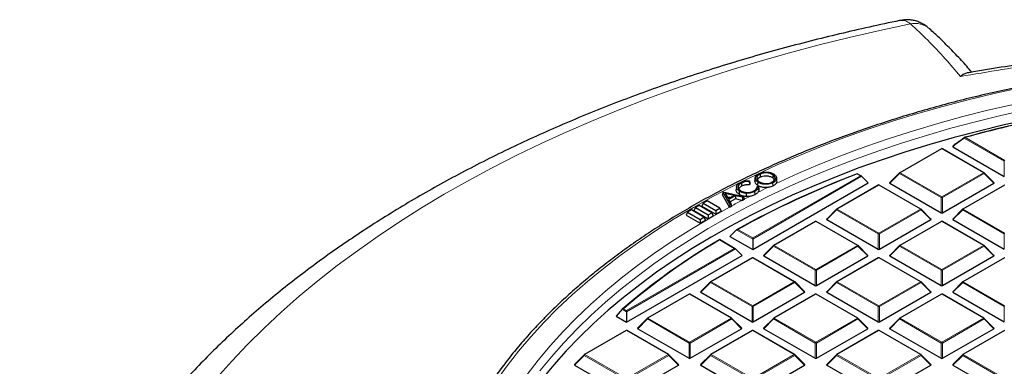
# Model space of a CAD drawing. Units: millimetres. Extents: x 0 to 420, y 0 to 297.
# Drawn here: x 234 to 291, y 216 to 236 of the extents above; entities that cross this region are included whole.
import ezdxf

# ---------------------------------------------------------------- set-up
doc = ezdxf.new("R2010")
doc.units = ezdxf.units.MM

msp = doc.modelspace()

# ---------------------------------------------------------------- linework, layer by layer
at = {"color": 8, "linetype": 'Continuous', "lineweight": 18}
for p, q in [((288.2117, 229.576), (287.6734, 229.1839)), ((290.5196, 228.2437), (288.2117, 229.576)), ((288.2467, 229.6195), (290.5546, 228.2872)), ((286.918, 228.9595), (284.5174, 227.5737)), ((289.3186, 227.5737), (286.918, 228.9595)), ((287.6734, 229.1839), (287.5591, 229.0696)), ((290.5196, 227.3605), (290.5196, 228.2437)), ((276.0084, 223.8125), (282.2205, 227.3987)), ((282.2905, 227.3754), (276.0084, 223.7488)), ((282.2205, 227.3987), (282.0351, 227.5057)), ((284.4825, 227.5302), (283.9226, 226.9702)), ((286.883, 226.1443), (284.4825, 227.5302)), ((284.5174, 227.5737), (286.918, 226.1879)), ((286.918, 226.1879), (289.3186, 227.5737)), ((289.3536, 227.5302), (286.953, 226.1443)), ((289.9135, 226.9702), (289.3536, 227.5302)), ((283.2815, 226.8602), (280.8809, 225.4744)), ((285.6821, 225.4744), (283.2815, 226.8602)), ((290.5546, 226.8602), (288.154, 225.4744)), ((286.883, 225.2612), (286.883, 226.1443)), ((286.953, 226.1443), (286.953, 225.2612)), ((280.8459, 225.4308), (280.286, 224.8709)), ((283.2465, 224.045), (280.8459, 225.4308)), ((280.8809, 225.4744), (283.2815, 224.0885)), ((283.2815, 224.0885), (285.6821, 225.4744)), ((285.7171, 225.4308), (283.3165, 224.045)), ((286.277, 224.8709), (285.7171, 225.4308)), ((288.119, 225.4308), (287.5591, 224.8709)), ((290.5196, 224.045), (288.119, 225.4308)), ((288.154, 225.4744), (290.5546, 224.0885)), ((275.1542, 224.3056), (276.0084, 223.8125)), ((279.6449, 224.7608), (277.2443, 223.375)), ((282.0455, 223.375), (279.6449, 224.7608)), ((286.918, 224.7608), (284.5174, 223.375)), ((289.3186, 223.375), (286.918, 224.7608)), ((276.0084, 223.7488), (275.0837, 224.2826)), ((283.2465, 223.1619), (283.2465, 224.045)), ((283.3165, 224.045), (283.3165, 223.1619)), ((290.5196, 223.1619), (290.5196, 224.045)), ((268.7353, 219.6139), (274.9474, 223.2)), ((275.0174, 223.1767), (268.7353, 219.5501)), ((274.9474, 223.2), (274.0932, 223.6931)), ((277.2094, 223.3315), (276.6495, 222.7716)), ((279.6099, 221.9457), (277.2094, 223.3315)), ((277.2443, 223.375), (279.6449, 221.9892)), ((279.6449, 221.9892), (282.0455, 223.375)), ((282.0805, 223.3315), (279.6799, 221.9457)), ((282.6404, 222.7716), (282.0805, 223.3315)), ((284.4825, 223.3315), (283.9226, 222.7716)), ((286.883, 221.9457), (284.4825, 223.3315)), ((284.5174, 223.375), (286.918, 221.9892)), ((286.918, 221.9892), (289.3186, 223.375)), ((289.3536, 223.3315), (286.953, 221.9457)), ((289.9135, 222.7716), (289.3536, 223.3315)), ((276.0084, 222.6615), (273.6078, 221.2757)), ((278.409, 221.2757), (276.0084, 222.6615)), ((283.2815, 222.6615), (280.8809, 221.2757)), ((285.6821, 221.2757), (283.2815, 222.6615)), ((290.5546, 222.6615), (288.154, 221.2757)), ((279.6099, 221.0625), (279.6099, 221.9457)), ((279.6799, 221.9457), (279.6799, 221.0625)), ((286.883, 221.0625), (286.883, 221.9457)), ((286.953, 221.9457), (286.953, 221.0625)), ((273.5728, 221.2322), (273.0129, 220.6722)), ((275.9734, 219.8463), (273.5728, 221.2322)), ((273.6078, 221.2757), (276.0084, 219.8899)), ((276.0084, 219.8899), (278.409, 221.2757)), ((278.444, 221.2322), (276.0434, 219.8463)), ((279.0039, 220.6722), (278.444, 221.2322)), ((280.8459, 221.2322), (280.286, 220.6722)), ((283.2465, 219.8463), (280.8459, 221.2322)), ((280.8809, 221.2757), (283.2815, 219.8899)), ((283.2815, 219.8899), (285.6821, 221.2757)), ((285.7171, 221.2322), (283.3165, 219.8463)), ((286.277, 220.6722), (285.7171, 221.2322)), ((288.119, 221.2322), (287.5591, 220.6722)), ((290.5196, 219.8463), (288.119, 221.2322)), ((288.154, 221.2757), (290.5546, 219.8899)), ((272.3718, 220.5622), (269.9713, 219.1763)), ((274.7724, 219.1763), (272.3718, 220.5622)), ((279.6449, 220.5622), (277.2443, 219.1763)), ((282.0455, 219.1763), (279.6449, 220.5622)), ((286.918, 220.5622), (284.5174, 219.1763)), ((289.3186, 219.1763), (286.918, 220.5622)), ((275.9734, 218.9632), (275.9734, 219.8463)), ((276.0434, 219.8463), (276.0434, 218.9632)), ((283.2465, 218.9632), (283.2465, 219.8463)), ((283.3165, 219.8463), (283.3165, 218.9632)), ((290.5196, 218.9632), (290.5196, 219.8463)), ((268.7353, 219.5501), (268.4863, 219.6939)), ((268.5499, 219.7209), (268.7353, 219.6139)), ((269.9713, 219.1763), (272.3718, 217.7905)), ((272.3718, 217.7905), (274.7724, 219.1763)), ((277.2443, 219.1763), (279.6449, 217.7905)), ((279.6449, 217.7905), (282.0455, 219.1763)), ((284.5174, 219.1763), (286.918, 217.7905)), ((286.918, 217.7905), (289.3186, 219.1763)), ((269.9363, 219.1328), (269.3764, 218.5729)), ((272.3368, 217.747), (269.9363, 219.1328)), ((274.8074, 219.1328), (272.4068, 217.747)), ((275.3673, 218.5729), (274.8074, 219.1328)), ((277.2094, 219.1328), (276.6495, 218.5729)), ((279.6099, 217.747), (277.2094, 219.1328)), ((282.0805, 219.1328), (279.6799, 217.747)), ((282.6404, 218.5729), (282.0805, 219.1328)), ((284.4825, 219.1328), (283.9226, 218.5729)), ((286.883, 217.747), (284.4825, 219.1328)), ((289.3536, 219.1328), (286.953, 217.747)), ((289.9135, 218.5729), (289.3536, 219.1328)), ((268.7353, 218.4628), (266.3347, 217.077)), ((271.1359, 217.077), (268.7353, 218.4628)), ((276.0084, 218.4628), (273.6078, 217.077)), ((278.409, 217.077), (276.0084, 218.4628)), ((283.2815, 218.4628), (280.8809, 217.077)), ((285.6821, 217.077), (283.2815, 218.4628)), ((290.5546, 218.4628), (288.154, 217.077)), ((272.3368, 216.8639), (272.3368, 217.747)), ((272.4068, 217.747), (272.4068, 216.8639)), ((279.6099, 216.8639), (279.6099, 217.747)), ((279.6799, 217.747), (279.6799, 216.8639)), ((286.883, 216.8639), (286.883, 217.747)), ((286.953, 217.747), (286.953, 216.8639)), ((266.2997, 217.0335), (265.7398, 216.4736)), ((268.7003, 215.6477), (266.2997, 217.0335)), ((266.3347, 217.077), (268.7353, 215.6912)), ((268.7353, 215.6912), (271.1359, 217.077)), ((271.1709, 217.0335), (268.7703, 215.6477)), ((271.7308, 216.4736), (271.1709, 217.0335)), ((273.5728, 217.0335), (273.0129, 216.4736)), ((275.9734, 215.6477), (273.5728, 217.0335)), ((273.6078, 217.077), (276.0084, 215.6912)), ((276.0084, 215.6912), (278.409, 217.077)), ((278.444, 217.0335), (276.0434, 215.6477)), ((279.0039, 216.4736), (278.444, 217.0335)), ((280.8459, 217.0335), (280.286, 216.4736)), ((283.2465, 215.6477), (280.8459, 217.0335)), ((280.8809, 217.077), (283.2815, 215.6912)), ((283.2815, 215.6912), (285.6821, 217.077)), ((285.7171, 217.0335), (283.3165, 215.6477)), ((286.277, 216.4736), (285.7171, 217.0335)), ((288.119, 217.0335), (287.5591, 216.4736)), ((290.5196, 215.6477), (288.119, 217.0335)), ((288.154, 217.077), (290.5546, 215.6912))]:
    msp.add_line(p, q, dxfattribs=at)
at = {"color": 7, "linetype": 'Continuous', "lineweight": 25}
for p, q in [((286.8895, 228.9623), (284.4889, 227.5765)), ((289.3472, 227.5765), (286.9466, 228.9623)), ((287.668, 229.2212), (287.5501, 229.1032)), ((287.5591, 229.0696), (290.5196, 227.3605)), ((276.1574, 227.2846), (276.1387, 227.1103)), ((276.4311, 227.4964), (276.4431, 227.3131)), ((277.1756, 227.454), (277.1612, 227.2721)), ((277.4016, 227.1084), (277.3829, 227.2828)), ((282.2776, 227.3851), (282.0406, 227.5219)), ((282.2905, 227.3754), (282.6754, 226.9904)), ((284.477, 227.5674), (283.9135, 227.0039)), ((289.9225, 227.0039), (289.359, 227.5674)), ((275.0827, 226.7656), (275.064, 226.5913)), ((275.3551, 226.9811), (275.3677, 226.7981)), ((275.8253, 227.1095), (275.8102, 227.0627)), ((275.8472, 226.9431), (275.8253, 226.8754)), ((276.0084, 223.1417), (282.6754, 226.9904)), ((276.263, 226.7729), (276.2595, 226.7427)), ((276.263, 226.7729), (276.345, 226.777)), ((277.16, 226.9896), (277.1719, 226.8063)), ((283.2529, 226.863), (280.8523, 225.4772)), ((285.7106, 225.4772), (283.3101, 226.863)), ((283.9226, 226.9702), (286.883, 225.2612)), ((286.953, 225.2612), (289.9135, 226.9702)), ((290.526, 226.863), (288.1254, 225.4772)), ((274.2856, 226.4647), (274.2641, 226.2928)), ((274.6646, 225.5937), (274.2641, 226.2928)), ((274.2856, 226.4647), (274.2895, 226.4668)), ((274.6893, 225.7599), (274.2856, 226.4647)), ((274.2895, 226.4668), (275.4835, 226.1966)), ((274.4197, 226.3855), (274.5921, 226.0836)), ((274.932, 226.2706), (274.4197, 226.3855)), ((274.691, 226.138), (274.5419, 226.1715)), ((274.5921, 226.0836), (274.932, 226.2706)), ((275.0113, 226.2518), (274.6198, 226.0366)), ((274.6198, 226.0366), (274.7562, 225.7967)), ((275.0157, 226.0643), (274.7021, 225.8919)), ((275.4201, 226.1617), (275.0113, 226.2518)), ((275.0113, 226.2518), (275.0157, 226.0643)), ((275.3918, 225.9814), (275.0157, 226.0643)), ((275.2384, 226.5121), (275.2245, 226.3299)), ((275.4835, 226.1966), (275.4201, 226.1617)), ((275.4201, 226.1617), (275.4244, 225.9742)), ((275.5177, 226.0255), (275.4244, 225.9742)), ((275.4835, 226.1966), (275.5177, 226.0255)), ((276.1215, 226.4915), (276.134, 226.3085)), ((272.4729, 225.4275), (272.251, 225.2995)), ((273.1998, 225.0079), (272.4729, 225.4275)), ((272.7056, 225.5619), (272.6244, 225.3869)), ((272.9274, 225.69), (272.7056, 225.5619)), ((272.7056, 225.5619), (273.4325, 225.1422)), ((273.6543, 225.2703), (272.9274, 225.69)), ((273.1601, 225.8243), (273.0789, 225.6493)), ((273.0789, 225.6493), (273.8871, 225.1828)), ((273.382, 225.9524), (273.1601, 225.8243)), ((273.1601, 225.8243), (273.8871, 225.4047)), ((274.1089, 225.5327), (273.382, 225.9524)), ((273.8871, 225.4047), (274.1089, 225.5327)), ((274.1089, 225.5327), (274.1901, 225.3578)), ((274.6808, 225.5653), (274.6646, 225.5937)), ((274.6893, 225.7599), (274.6808, 225.5653)), ((274.7777, 225.6186), (274.6808, 225.5653)), ((274.7562, 225.7967), (274.6893, 225.7599)), ((274.7562, 225.7967), (274.7777, 225.6186)), ((275.4244, 225.9742), (275.3918, 225.9814)), ((280.8405, 225.4681), (280.277, 224.9046)), ((286.286, 224.9046), (285.7225, 225.4681)), ((288.1136, 225.4681), (287.5501, 224.9046)), ((272.251, 225.2995), (272.1698, 225.1245)), ((272.1698, 225.1245), (272.9779, 224.658)), ((272.251, 225.2995), (272.9779, 224.8798)), ((272.6244, 225.3869), (273.4325, 224.9204)), ((272.9779, 224.8798), (273.1998, 225.0079)), ((272.9779, 224.8798), (272.9779, 224.658)), ((273.1998, 225.0079), (273.281, 224.8329)), ((273.4325, 225.1422), (273.6543, 225.2703)), ((273.4325, 225.1422), (273.4325, 224.9204)), ((273.4325, 224.9204), (273.7355, 225.0953)), ((273.6543, 225.2703), (273.7355, 225.0953)), ((273.8871, 225.4047), (273.8871, 225.1828)), ((273.8871, 225.1828), (274.1901, 225.3578)), ((280.286, 224.8709), (283.2465, 223.1619)), ((283.3165, 223.1619), (286.277, 224.8709)), ((287.5591, 224.8709), (290.5196, 223.1619)), ((272.9779, 224.658), (273.281, 224.8329)), ((279.6164, 224.7637), (277.2158, 223.3778)), ((282.0741, 223.3778), (279.6735, 224.7637)), ((286.8895, 224.7637), (284.4889, 223.3778)), ((289.3472, 223.3778), (286.9466, 224.7637)), ((275.0837, 224.2826), (274.6965, 223.899)), ((274.6965, 223.899), (276.0084, 223.1417)), ((276.0084, 223.8125), (276.0084, 223.7488)), ((276.0084, 223.7488), (276.0084, 223.1417)), ((275.0045, 223.1864), (274.0931, 223.7125)), ((275.0174, 223.1767), (275.4023, 222.7918)), ((277.2039, 223.3688), (276.6404, 222.8052)), ((282.6494, 222.8052), (282.0859, 223.3688)), ((284.477, 223.3688), (283.9135, 222.8052)), ((289.9225, 222.8052), (289.359, 223.3688)), ((268.7353, 218.943), (275.4023, 222.7918)), ((275.9798, 222.6643), (273.5792, 221.2785)), ((278.4375, 221.2785), (276.037, 222.6643)), ((276.6495, 222.7716), (279.6099, 221.0625)), ((279.6799, 221.0625), (282.6404, 222.7716)), ((283.2529, 222.6643), (280.8523, 221.2785)), ((285.7106, 221.2785), (283.3101, 222.6643)), ((283.9226, 222.7716), (286.883, 221.0625)), ((286.953, 221.0625), (289.9135, 222.7716)), ((290.526, 222.6643), (288.1254, 221.2785)), ((273.5674, 221.2694), (273.0039, 220.7059)), ((279.0129, 220.7059), (278.4494, 221.2694)), ((280.8405, 221.2694), (280.277, 220.7059)), ((286.286, 220.7059), (285.7225, 221.2694)), ((288.1136, 221.2694), (287.5501, 220.7059)), ((272.3433, 220.565), (269.9427, 219.1792)), ((274.801, 219.1792), (272.4004, 220.565)), ((273.0129, 220.6722), (275.9734, 218.9632)), ((276.0434, 218.9632), (279.0039, 220.6722)), ((279.6164, 220.565), (277.2158, 219.1792)), ((282.0741, 219.1792), (279.6735, 220.565)), ((280.286, 220.6722), (283.2465, 218.9632)), ((283.3165, 218.9632), (286.277, 220.6722)), ((286.8895, 220.565), (284.4889, 219.1792)), ((289.3472, 219.1792), (286.9466, 220.565)), ((287.5591, 220.6722), (290.5196, 218.9632)), ((268.4863, 219.6939), (268.1368, 219.2885)), ((268.1368, 219.2885), (268.7353, 218.943)), ((268.7353, 219.6139), (268.7353, 219.5501)), ((268.7353, 219.5501), (268.7353, 218.943)), ((269.9308, 219.1701), (269.3674, 218.6066)), ((275.3763, 218.6066), (274.8128, 219.1701)), ((277.2039, 219.1701), (276.6404, 218.6066)), ((282.6494, 218.6066), (282.0859, 219.1701)), ((284.477, 219.1701), (283.9135, 218.6066)), ((289.9225, 218.6066), (289.359, 219.1701)), ((268.7067, 218.4657), (266.3061, 217.0798)), ((271.1644, 217.0798), (268.7639, 218.4657)), ((269.3764, 218.5729), (272.3368, 216.8639)), ((272.4068, 216.8639), (275.3673, 218.5729)), ((275.9798, 218.4657), (273.5792, 217.0798)), ((278.4375, 217.0798), (276.037, 218.4657)), ((276.6495, 218.5729), (279.6099, 216.8639)), ((279.6799, 216.8639), (282.6404, 218.5729)), ((283.2529, 218.4657), (280.8523, 217.0798)), ((285.7106, 217.0798), (283.3101, 218.4657)), ((283.9226, 218.5729), (286.883, 216.8639)), ((286.953, 216.8639), (289.9135, 218.5729)), ((290.526, 218.4657), (288.1254, 217.0798)), ((266.2943, 217.0708), (265.7308, 216.5072)), ((271.7398, 216.5072), (271.1763, 217.0708)), ((273.5674, 217.0708), (273.0039, 216.5072)), ((279.0129, 216.5072), (278.4494, 217.0708)), ((280.8405, 217.0708), (280.277, 216.5072)), ((286.286, 216.5072), (285.7225, 217.0708)), ((288.1136, 217.0708), (287.5501, 216.5072)), ((265.7398, 216.4736), (268.7003, 214.7645)), ((268.7703, 214.7645), (271.7308, 216.4736)), ((273.0129, 216.4736), (275.9734, 214.7645)), ((276.0434, 214.7645), (279.0039, 216.4736)), ((280.286, 216.4736), (283.2465, 214.7645)), ((283.3165, 214.7645), (286.277, 216.4736)), ((287.5591, 216.4736), (290.5196, 214.7645))]:
    msp.add_line(p, q, dxfattribs=at)
at = {"color": 8, "linetype": 'Continuous', "lineweight": 18, "flags": 128}
for points in [[(285.1056, 236.1679), (283.3336, 235.7917), (281.5796, 235.3886), (279.8448, 234.9586), (278.1303, 234.5022), (276.4375, 234.0197), (274.7675, 233.5113), (273.1214, 232.9776), (271.5005, 232.4187), (269.9059, 231.8352), (268.3387, 231.2275), (266.8001, 230.5959), (265.291, 229.941), (263.8127, 229.2631), (262.366, 228.5628), (260.9521, 227.8406), (259.572, 227.0969), (258.2265, 226.3323), (256.9167, 225.5474), (255.6435, 224.7426), (254.4078, 223.9186), (253.2105, 223.0759), (252.0524, 222.2152), (250.9343, 221.337), (249.857, 220.4419), (248.8213, 219.5307), (247.8278, 218.6039), (246.8774, 217.6621), (245.9707, 216.7062), (245.1083, 215.7366)], [(308.7373, 234.2129), (307.1323, 234.1983), (305.5288, 234.1546), (303.9285, 234.0819), (302.333, 233.9802), (300.7438, 233.8497), (299.1624, 233.6903), (297.5905, 233.5024), (296.0296, 233.2861), (294.4813, 233.0416), (292.947, 232.7691), (291.4283, 232.4689), (289.9267, 232.1414), (288.4437, 231.7867), (286.9806, 231.4054), (285.5391, 230.9977), (284.1204, 230.5641), (282.7261, 230.1049), (281.3574, 229.6207), (280.0157, 229.112), (278.7024, 228.5791), (277.4187, 228.0227), (276.1659, 227.4433), (275.3719, 227.0562)], [(291.7818, 231.1975), (290.313, 230.8717), (288.863, 230.5191), (287.4332, 230.14), (286.025, 229.7347), (284.64, 229.3038), (283.2795, 228.8475), (281.9448, 228.3665), (280.6374, 227.8611), (279.3586, 227.3319), (278.1097, 226.7794), (276.8919, 226.2042), (275.7066, 225.6069), (274.5548, 224.9881), (273.4378, 224.3484), (272.3567, 223.6884), (271.3126, 223.0089), (270.3066, 222.3105), (269.3396, 221.594), (268.4127, 220.86), (267.5269, 220.1093), (266.683, 219.3427), (265.8818, 218.5609), (265.1242, 217.7648), (264.411, 216.9552), (263.7429, 216.1328)], [(291.0471, 231.5202), (289.5734, 231.1805), (288.1194, 230.8137), (286.6863, 230.4204), (285.2758, 230.0008), (283.8891, 229.5555), (282.5279, 229.0848), (281.1933, 228.5893), (279.8868, 228.0694), (278.6098, 227.5257), (277.3634, 226.9587)], [(288.2467, 229.6195), (288.2435, 229.623), (288.2404, 229.6257), (288.2373, 229.6274), (288.2345, 229.6282), (288.2318, 229.6281), (288.2317, 229.628)], [(287.6734, 229.1839), (287.6695, 229.1911), (287.6665, 229.198), (287.6648, 229.2045), (287.6642, 229.2103), (287.6648, 229.2153), (287.6665, 229.2194), (287.668, 229.2212)], [(284.4825, 227.5302), (284.4785, 227.5374), (284.4756, 227.5443), (284.4738, 227.5507), (284.4732, 227.5565), (284.4738, 227.5616), (284.4756, 227.5656), (284.477, 227.5674)], [(289.359, 227.5674), (289.3605, 227.5656), (289.3623, 227.5616), (289.3629, 227.5565), (289.3623, 227.5507), (289.3605, 227.5443), (289.3576, 227.5374), (289.3536, 227.5302)], [(275.1977, 226.9691), (274.9453, 226.8415), (273.758, 226.2178), (272.6052, 225.5729), (271.4881, 224.9074), (270.4078, 224.222), (269.3652, 223.5174), (268.3616, 222.7942), (267.3978, 222.0531), (266.4747, 221.2949), (265.5934, 220.5204), (264.7547, 219.7303), (263.9594, 218.9253), (263.2082, 218.1064), (262.502, 217.2742), (261.8414, 216.4296), (261.2271, 215.5734)], [(274.6646, 225.5937), (273.531, 224.9573), (272.4331, 224.3004), (271.372, 223.6236), (270.3487, 222.9277), (269.3643, 222.2134), (268.4197, 221.4813), (267.516, 220.7322), (266.654, 219.967), (265.8347, 219.1862), (265.0587, 218.3909), (264.3271, 217.5817), (263.6403, 216.7594), (262.9993, 215.925)], [(280.8459, 225.4308), (280.8419, 225.438), (280.839, 225.4449), (280.8372, 225.4514), (280.8366, 225.4572), (280.8372, 225.4622), (280.839, 225.4663), (280.8405, 225.4681)], [(285.7225, 225.4681), (285.724, 225.4663), (285.7257, 225.4622), (285.7263, 225.4572), (285.7257, 225.4514), (285.724, 225.4449), (285.721, 225.438), (285.7171, 225.4308)], [(288.119, 225.4308), (288.115, 225.438), (288.1121, 225.4449), (288.1103, 225.4514), (288.1097, 225.4572), (288.1103, 225.4622), (288.1121, 225.4663), (288.1136, 225.4681)], [(277.2094, 223.3315), (277.2054, 223.3387), (277.2025, 223.3456), (277.2007, 223.3521), (277.2001, 223.3579), (277.2007, 223.3629), (277.2025, 223.367), (277.2039, 223.3688)], [(282.0859, 223.3688), (282.0874, 223.367), (282.0892, 223.3629), (282.0898, 223.3579), (282.0892, 223.3521), (282.0874, 223.3456), (282.0845, 223.3387), (282.0805, 223.3315)], [(284.4825, 223.3315), (284.4785, 223.3387), (284.4756, 223.3456), (284.4738, 223.3521), (284.4732, 223.3579), (284.4738, 223.3629), (284.4756, 223.367), (284.477, 223.3688)], [(289.359, 223.3688), (289.3605, 223.367), (289.3623, 223.3629), (289.3629, 223.3579), (289.3623, 223.3521), (289.3605, 223.3456), (289.3576, 223.3387), (289.3536, 223.3315)], [(273.5728, 221.2322), (273.5688, 221.2394), (273.5659, 221.2463), (273.5641, 221.2527), (273.5635, 221.2585), (273.5641, 221.2635), (273.5659, 221.2676), (273.5674, 221.2694)], [(278.4494, 221.2694), (278.4509, 221.2676), (278.4526, 221.2635), (278.4532, 221.2585), (278.4526, 221.2527), (278.4509, 221.2463), (278.4479, 221.2394), (278.444, 221.2322)], [(280.8459, 221.2322), (280.8419, 221.2394), (280.839, 221.2463), (280.8372, 221.2527), (280.8366, 221.2585), (280.8372, 221.2635), (280.839, 221.2676), (280.8405, 221.2694)], [(285.7225, 221.2694), (285.724, 221.2676), (285.7257, 221.2635), (285.7263, 221.2585), (285.7257, 221.2527), (285.724, 221.2463), (285.721, 221.2394), (285.7171, 221.2322)], [(288.119, 221.2322), (288.115, 221.2394), (288.1121, 221.2463), (288.1103, 221.2527), (288.1097, 221.2585), (288.1103, 221.2635), (288.1121, 221.2676), (288.1136, 221.2694)], [(269.9363, 219.1328), (269.9323, 219.14), (269.9294, 219.1469), (269.9276, 219.1534), (269.927, 219.1592), (269.9276, 219.1642), (269.9294, 219.1683), (269.9308, 219.1701)], [(274.8128, 219.1701), (274.8143, 219.1683), (274.8161, 219.1642), (274.8167, 219.1592), (274.8161, 219.1534), (274.8143, 219.1469), (274.8114, 219.14), (274.8074, 219.1328)], [(277.2094, 219.1328), (277.2054, 219.14), (277.2025, 219.1469), (277.2007, 219.1534), (277.2001, 219.1592), (277.2007, 219.1642), (277.2025, 219.1683), (277.2039, 219.1701)], [(282.0859, 219.1701), (282.0874, 219.1683), (282.0892, 219.1642), (282.0898, 219.1592), (282.0892, 219.1534), (282.0874, 219.1469), (282.0845, 219.14), (282.0805, 219.1328)], [(284.4825, 219.1328), (284.4785, 219.14), (284.4756, 219.1469), (284.4738, 219.1534), (284.4732, 219.1592), (284.4738, 219.1642), (284.4756, 219.1683), (284.477, 219.1701)], [(289.359, 219.1701), (289.3605, 219.1683), (289.3623, 219.1642), (289.3629, 219.1592), (289.3623, 219.1534), (289.3605, 219.1469), (289.3576, 219.14), (289.3536, 219.1328)], [(266.2997, 217.0335), (266.2957, 217.0407), (266.2928, 217.0476), (266.291, 217.0541), (266.2904, 217.0599), (266.291, 217.0649), (266.2928, 217.069), (266.2943, 217.0708)], [(271.1763, 217.0708), (271.1778, 217.069), (271.1795, 217.0649), (271.1801, 217.0599), (271.1795, 217.0541), (271.1778, 217.0476), (271.1748, 217.0407), (271.1709, 217.0335)], [(273.5728, 217.0335), (273.5688, 217.0407), (273.5659, 217.0476), (273.5641, 217.0541), (273.5635, 217.0599), (273.5641, 217.0649), (273.5659, 217.069), (273.5674, 217.0708)], [(278.4494, 217.0708), (278.4509, 217.069), (278.4526, 217.0649), (278.4532, 217.0599), (278.4526, 217.0541), (278.4509, 217.0476), (278.4479, 217.0407), (278.444, 217.0335)], [(280.8459, 217.0335), (280.8419, 217.0407), (280.839, 217.0476), (280.8372, 217.0541), (280.8366, 217.0599), (280.8372, 217.0649), (280.839, 217.069), (280.8405, 217.0708)], [(285.7225, 217.0708), (285.724, 217.069), (285.7257, 217.0649), (285.7263, 217.0599), (285.7257, 217.0541), (285.724, 217.0476), (285.721, 217.0407), (285.7171, 217.0335)], [(288.119, 217.0335), (288.115, 217.0407), (288.1121, 217.0476), (288.1103, 217.0541), (288.1097, 217.0599), (288.1103, 217.0649), (288.1121, 217.069), (288.1136, 217.0708)]]:
    msp.add_lwpolyline(points, dxfattribs=at)
at = {"color": 7, "linetype": 'Continuous', "lineweight": 25, "flags": 128}
for points in [[(291.9832, 230.6554), (290.5137, 230.3334), (289.0627, 229.9845), (287.6317, 229.609), (286.2221, 229.2074), (284.8355, 228.78), (283.4732, 228.3274), (282.1366, 227.8498), (280.827, 227.348), (279.5458, 226.8222), (278.2943, 226.2732), (277.0738, 225.7014), (275.8855, 225.1074), (274.7306, 224.4918), (273.6103, 223.8553), (272.5257, 223.1985), (271.478, 222.5221), (270.4681, 221.8267), (269.4972, 221.1131), (268.5662, 220.382), (267.6761, 219.6341), (266.8277, 218.8702), (266.0219, 218.091), (265.2596, 217.2974), (264.5416, 216.4903), (263.8684, 215.6702)], [(288.2256, 229.6221), (288.6411, 229.7335), (288.666, 229.7401)], [(276.3012, 227.0338), (276.2969, 226.9792), (276.2926, 226.9246), (276.2868, 226.8519)], [(275.6268, 226.3914), (275.6261, 226.3357), (275.6254, 226.28), (275.6245, 226.2057)]]:
    msp.add_lwpolyline(points, dxfattribs=at)
at = {"color": 8, "linetype": 'Continuous', "lineweight": 18}
for centre, radius, start, end in [((285.3708, 234.9283), 1.2676, 48.75582, 102.0746), ((288.242, 229.5966), 0.0367, 141.99554, 214.13019), ((288.294, 229.5457), 0.0877, 122.63797, 159.77289), ((286.9013, 228.936), 0.0289, 54.53278, 114.15676), ((286.9348, 228.936), 0.0289, 65.84324, 125.46722), ((287.7036, 229.2045), 0.0366, 142.35273, 214.36119), ((284.5647, 227.4998), 0.0877, 122.63797, 159.77289), ((284.5007, 227.5502), 0.0289, 54.53278, 114.15676), ((289.3354, 227.5502), 0.0289, 65.84324, 125.46722), ((289.2713, 227.4998), 0.0877, 20.22711, 57.36203), ((299.7694, 179.2643), 52.6952, 115.75306, 116.42906), ((283.2647, 226.8367), 0.0289, 54.53278, 114.15676), ((283.2982, 226.8367), 0.0289, 65.84324, 125.46722), ((298.9764, 180.8431), 50.9284, 117.01786, 117.43208), ((286.9653, 226.114), 0.0877, 122.63797, 159.77289), ((286.918, 225.4208), 0.7244, 87.23102, 92.76898), ((286.8707, 226.114), 0.0877, 20.22711, 57.36203), ((298.4379, 181.8736), 49.7656, 117.58691, 118.40823), ((280.9282, 225.4005), 0.0877, 122.63797, 159.77289), ((280.8641, 225.4508), 0.0289, 54.53278, 114.15676), ((285.6988, 225.4508), 0.0289, 65.84324, 125.46722), ((285.6348, 225.4005), 0.0877, 20.22711, 57.36203), ((288.2013, 225.4005), 0.0877, 122.63797, 159.77289), ((288.1372, 225.4508), 0.0289, 54.53278, 114.15676), ((279.6282, 224.7373), 0.0289, 54.53278, 114.15676), ((279.6617, 224.7373), 0.0289, 65.84324, 125.46722), ((286.9013, 224.7373), 0.0289, 54.53278, 114.15676), ((286.9348, 224.7373), 0.0289, 65.84324, 125.46722), ((283.3288, 224.0147), 0.0877, 122.63797, 159.77289), ((283.2815, 223.3215), 0.7244, 87.23102, 92.76898), ((283.2342, 224.0147), 0.0877, 20.22711, 57.36203), ((277.2916, 223.3012), 0.0877, 122.63797, 159.77289), ((277.2276, 223.3515), 0.0289, 54.53278, 114.15676), ((282.0623, 223.3515), 0.0289, 65.84324, 125.46722), ((281.9982, 223.3012), 0.0877, 20.22711, 57.36203), ((284.5647, 223.3012), 0.0877, 122.63797, 159.77289), ((284.5007, 223.3515), 0.0289, 54.53278, 114.15676), ((289.3354, 223.3515), 0.0289, 65.84324, 125.46722), ((289.2713, 223.3012), 0.0877, 20.22711, 57.36203), ((275.9916, 222.638), 0.0289, 54.53278, 114.15676), ((276.0251, 222.638), 0.0289, 65.84324, 125.46722), ((283.2647, 222.638), 0.0289, 54.53278, 114.15676), ((283.2982, 222.638), 0.0289, 65.84324, 125.46722), ((279.6922, 221.9153), 0.0877, 122.63797, 159.77289), ((279.6449, 221.2222), 0.7244, 87.23102, 92.76898), ((279.5976, 221.9153), 0.0877, 20.22711, 57.36203), ((286.9653, 221.9153), 0.0877, 122.63797, 159.77289), ((286.918, 221.2222), 0.7244, 87.23102, 92.76898), ((286.8707, 221.9153), 0.0877, 20.22711, 57.36203), ((273.6551, 221.2018), 0.0877, 122.63797, 159.77289), ((273.591, 221.2522), 0.0289, 54.53278, 114.15676), ((278.4257, 221.2522), 0.0289, 65.84324, 125.46722), ((278.3617, 221.2018), 0.0877, 20.22711, 57.36203), ((280.9282, 221.2018), 0.0877, 122.63797, 159.77289), ((280.8641, 221.2522), 0.0289, 54.53278, 114.15676), ((285.6988, 221.2522), 0.0289, 65.84324, 125.46722), ((285.6348, 221.2018), 0.0877, 20.22711, 57.36203), ((288.2013, 221.2018), 0.0877, 122.63797, 159.77289), ((288.1372, 221.2522), 0.0289, 54.53278, 114.15676), ((272.3551, 220.5387), 0.0289, 54.53278, 114.15676), ((272.3886, 220.5387), 0.0289, 65.84324, 125.46722), ((279.6282, 220.5387), 0.0289, 54.53278, 114.15676), ((279.6617, 220.5387), 0.0289, 65.84324, 125.46722), ((286.9013, 220.5387), 0.0289, 54.53278, 114.15676), ((286.9348, 220.5387), 0.0289, 65.84324, 125.46722), ((276.0557, 219.816), 0.0877, 122.63797, 159.77289), ((276.0084, 219.1228), 0.7244, 87.23102, 92.76898), ((275.9611, 219.816), 0.0877, 20.22711, 57.36203), ((283.3288, 219.816), 0.0877, 122.63797, 159.77289), ((283.2815, 219.1228), 0.7244, 87.23102, 92.76898), ((283.2342, 219.816), 0.0877, 20.22711, 57.36203), ((270.0186, 219.1025), 0.0877, 122.63797, 159.77289), ((269.9545, 219.1528), 0.0289, 54.53278, 114.15676), ((274.7892, 219.1528), 0.0289, 65.84324, 125.46722), ((274.7251, 219.1025), 0.0877, 20.22711, 57.36203), ((277.2916, 219.1025), 0.0877, 122.63797, 159.77289), ((277.2276, 219.1528), 0.0289, 54.53278, 114.15676), ((282.0623, 219.1528), 0.0289, 65.84324, 125.46722), ((281.9982, 219.1025), 0.0877, 20.22711, 57.36203), ((284.5647, 219.1025), 0.0877, 122.63797, 159.77289), ((284.5007, 219.1528), 0.0289, 54.53278, 114.15676), ((289.3354, 219.1528), 0.0289, 65.84324, 125.46722), ((289.2713, 219.1025), 0.0877, 20.22711, 57.36203), ((268.7185, 218.4393), 0.0289, 54.53278, 114.15676), ((268.752, 218.4393), 0.0289, 65.84324, 125.46722), ((275.9916, 218.4393), 0.0289, 54.53278, 114.15676), ((276.0251, 218.4393), 0.0289, 65.84324, 125.46722), ((283.2647, 218.4393), 0.0289, 54.53278, 114.15676), ((283.2982, 218.4393), 0.0289, 65.84324, 125.46722), ((272.4191, 217.7167), 0.0877, 122.63797, 159.77289), ((272.3718, 217.0235), 0.7244, 87.23102, 92.76898), ((272.3245, 217.7167), 0.0877, 20.22711, 57.36203), ((279.6922, 217.7167), 0.0877, 122.63797, 159.77289), ((279.6449, 217.0235), 0.7244, 87.23102, 92.76898), ((279.5976, 217.7167), 0.0877, 20.22711, 57.36203), ((286.9653, 217.7167), 0.0877, 122.63797, 159.77289), ((286.918, 217.0235), 0.7244, 87.23102, 92.76898), ((286.8707, 217.7167), 0.0877, 20.22711, 57.36203), ((266.382, 217.0032), 0.0877, 122.63797, 159.77289), ((266.3179, 217.0535), 0.0289, 54.53278, 114.15676), ((271.1526, 217.0535), 0.0289, 65.84324, 125.46722), ((271.0886, 217.0032), 0.0877, 20.22711, 57.36203), ((273.6551, 217.0032), 0.0877, 122.63797, 159.77289), ((273.591, 217.0535), 0.0289, 54.53278, 114.15676), ((278.4257, 217.0535), 0.0289, 65.84324, 125.46722), ((278.3617, 217.0032), 0.0877, 20.22711, 57.36203), ((280.9282, 217.0032), 0.0877, 122.63797, 159.77289), ((280.8641, 217.0535), 0.0289, 54.53278, 114.15676), ((285.6988, 217.0535), 0.0289, 65.84324, 125.46722), ((285.6348, 217.0032), 0.0877, 20.22711, 57.36203), ((288.2013, 217.0032), 0.0877, 122.63797, 159.77289), ((288.1372, 217.0535), 0.0289, 54.53278, 114.15676)]:
    msp.add_arc(centre, radius, start, end, dxfattribs=at)
at = {"color": 7, "linetype": 'Continuous', "lineweight": 25}
for centre, radius, start, end in [((306.8226, 161.1673), 70.9279, 102.379871, 105.182749), ((306.9332, 160.6204), 71.4929, 102.385722, 104.578902), ((288.2467, 229.5729), 0.0571, 105.19736, 125.93297), ((286.918, 228.9129), 0.0571, 60.00269, 119.99731), ((287.7084, 229.1808), 0.0571, 126.2138, 135.00155), ((287.6845, 229.2128), 0.0172, 81.97963, 125.14771), ((300.8248, 178.0424), 52.9222, 110.78874, 119.10388), ((300.835, 178.0843), 52.8764, 110.82681, 119.05674), ((284.5174, 227.527), 0.0571, 119.99731, 135.00155), ((289.3186, 227.527), 0.0571, 44.99845, 60.00269), ((283.2815, 226.8135), 0.0571, 60.00269, 119.99731), ((280.8809, 225.4277), 0.0571, 119.99731, 135.00155), ((285.6821, 225.4277), 0.0571, 44.99845, 60.00269), ((288.154, 225.4277), 0.0571, 119.99731, 135.00155), ((279.6449, 224.7142), 0.0571, 60.00269, 119.99731), ((286.918, 224.7142), 0.0571, 60.00269, 119.99731), ((293.5891, 190.5763), 38.4446, 120.47287, 130.76524), ((293.5998, 190.6173), 38.3994, 120.53018, 130.71915), ((277.2443, 223.3284), 0.0571, 119.99731, 135.00155), ((282.0455, 223.3284), 0.0571, 44.99845, 60.00269), ((284.5174, 223.3284), 0.0571, 119.99731, 135.00155), ((289.3186, 223.3284), 0.0571, 44.99845, 60.00269), ((276.0084, 222.6149), 0.0571, 60.00269, 119.99731), ((283.2815, 222.6149), 0.0571, 60.00269, 119.99731), ((273.6078, 221.229), 0.0571, 119.99731, 135.00155), ((278.409, 221.229), 0.0571, 44.99845, 60.00269), ((280.8809, 221.229), 0.0571, 119.99731, 135.00155), ((285.6821, 221.229), 0.0571, 44.99845, 60.00269), ((288.154, 221.229), 0.0571, 119.99731, 135.00155), ((272.3718, 220.5155), 0.0571, 60.00269, 119.99731), ((279.6449, 220.5155), 0.0571, 60.00269, 119.99731), ((286.918, 220.5155), 0.0571, 60.00269, 119.99731), ((269.9713, 219.1297), 0.0571, 119.99731, 135.00155), ((274.7724, 219.1297), 0.0571, 44.99845, 60.00269), ((277.2443, 219.1297), 0.0571, 119.99731, 135.00155), ((282.0455, 219.1297), 0.0571, 44.99845, 60.00269), ((284.5174, 219.1297), 0.0571, 119.99731, 135.00155), ((289.3186, 219.1297), 0.0571, 44.99845, 60.00269), ((268.7353, 218.4162), 0.0571, 60.00269, 119.99731), ((276.0084, 218.4162), 0.0571, 60.00269, 119.99731), ((283.2815, 218.4162), 0.0571, 60.00269, 119.99731), ((266.3347, 217.0304), 0.0571, 119.99731, 135.00155), ((271.1359, 217.0304), 0.0571, 44.99845, 60.00269), ((273.6078, 217.0304), 0.0571, 119.99731, 135.00155), ((278.409, 217.0304), 0.0571, 44.99845, 60.00269), ((280.8809, 217.0304), 0.0571, 119.99731, 135.00155), ((285.6821, 217.0304), 0.0571, 44.99845, 60.00269), ((288.154, 217.0304), 0.0571, 119.99731, 135.00155)]:
    msp.add_arc(centre, radius, start, end, dxfattribs=at)
for centre, major_axis, ratio, start_param, end_param in [((287.6174, 229.0898), (0.0738, 0), 0.4471651, 2.4825346, 3.8006507), ((282.2205, 227.3521), (0.0808, 0), 0.5773815, 0.5235988, 1.5707963), ((283.9809, 226.9904), (0.0738, 0), 0.4471651, 2.4825346, 3.8006507), ((289.8552, 226.9904), (0.0738, 0), 0.4471651, 5.6241273, 6.9422433), ((280.3443, 224.8911), (0.0738, 0), 0.4471651, 2.4825346, 3.8006507), ((286.2186, 224.8911), (0.0738, 0), 0.4471651, 5.6241273, 6.9422433), ((286.918, 225.2949), (0.0571, 0), 0.7452752, 4.0533309, 5.371447), ((287.6174, 224.8911), (0.0738, 0), 0.4471651, 2.4825346, 3.8006507), ((274.9474, 223.1534), (0.0808, 0), 0.5773815, 0.5235988, 1.5707963), ((283.2815, 223.1955), (0.0571, 0), 0.7452752, 4.0533309, 5.371447), ((276.7078, 222.7918), (0.0738, 0), 0.4471651, 2.4825346, 3.8006507), ((282.5821, 222.7918), (0.0738, 0), 0.4471651, 5.6241273, 6.9422433), ((283.9809, 222.7918), (0.0738, 0), 0.4471651, 2.4825346, 3.8006507), ((289.8552, 222.7918), (0.0738, 0), 0.4471651, 5.6241273, 6.9422433), ((279.6449, 221.0962), (0.0571, 0), 0.7452752, 4.0533309, 5.371447), ((286.918, 221.0962), (0.0571, 0), 0.7452752, 4.0533309, 5.371447), ((273.0712, 220.6924), (0.0738, 0), 0.4471651, 2.4825346, 3.8006507), ((278.9455, 220.6924), (0.0738, 0), 0.4471651, 5.6241273, 6.9422433), ((280.3443, 220.6924), (0.0738, 0), 0.4471651, 2.4825346, 3.8006507), ((286.2186, 220.6924), (0.0738, 0), 0.4471651, 5.6241273, 6.9422433), ((287.6174, 220.6924), (0.0738, 0), 0.4471651, 2.4825346, 3.8006507), ((269.4347, 218.5931), (0.0738, 0), 0.4471651, 2.4825346, 3.8006507), ((275.309, 218.5931), (0.0738, 0), 0.4471651, 5.6241273, 6.9422433), ((276.0084, 218.9969), (0.0571, 0), 0.7452752, 4.0533309, 5.371447), ((276.7078, 218.5931), (0.0738, 0), 0.4471651, 2.4825346, 3.8006507), ((282.5821, 218.5931), (0.0738, 0), 0.4471651, 5.6241273, 6.9422433), ((283.2815, 218.9969), (0.0571, 0), 0.7452752, 4.0533309, 5.371447), ((283.9809, 218.5931), (0.0738, 0), 0.4471651, 2.4825346, 3.8006507), ((289.8552, 218.5931), (0.0738, 0), 0.4471651, 5.6241273, 6.9422433), ((265.7981, 216.4938), (0.0738, 0), 0.4471651, 2.4825346, 3.8006507), ((271.6724, 216.4938), (0.0738, 0), 0.4471651, 5.6241273, 6.9422433), ((272.3718, 216.8975), (0.0571, 0), 0.7452752, 4.0533309, 5.371447), ((273.0712, 216.4938), (0.0738, 0), 0.4471651, 2.4825346, 3.8006507), ((278.9455, 216.4938), (0.0738, 0), 0.4471651, 5.6241273, 6.9422433), ((279.6449, 216.8975), (0.0571, 0), 0.7452752, 4.0533309, 5.371447), ((280.3443, 216.4938), (0.0738, 0), 0.4471651, 2.4825346, 3.8006507), ((286.2186, 216.4938), (0.0738, 0), 0.4471651, 5.6241273, 6.9422433), ((286.918, 216.8975), (0.0571, 0), 0.7452752, 4.0533309, 5.371447), ((287.6174, 216.4938), (0.0738, 0), 0.4471651, 2.4825346, 3.8006507)]:
    msp.add_ellipse(centre, major_axis=major_axis, ratio=ratio, start_param=start_param, end_param=end_param, dxfattribs=at)
for points, knots in [([(284.5737, 236.3731), (284.5421, 236.3668), (283.9281, 236.2442), (282.7409, 235.9884), (281.0192, 235.5949), (279.3143, 235.1744), (277.6261, 234.729), (275.956, 234.2583), (274.3047, 233.7627), (272.6734, 233.2423), (271.0629, 232.6973), (269.4741, 232.128), (267.9082, 231.5346), (266.3659, 230.9174), (264.8482, 230.2765), (263.3561, 229.6123), (261.8905, 228.925), (260.4523, 228.2149), (259.0424, 227.4823), (257.6618, 226.7275), (256.3113, 225.9508), (254.9919, 225.1526), (253.7045, 224.3333), (252.4501, 223.4932), (251.2295, 222.6328), (250.0437, 221.7526), (248.8935, 220.853), (247.7799, 219.9345), (246.7038, 218.9978), (245.6661, 218.0434), (244.6675, 217.072), (243.7089, 216.0842), (242.7911, 215.0808), (241.9149, 214.0625), (241.0809, 213.0302), (240.2898, 211.9847), (239.5423, 210.9268), (238.8388, 209.8575), (238.1798, 208.7776), (237.5656, 207.6881), (236.9967, 206.5899), (236.4732, 205.4839), (235.9953, 204.3708), (235.5632, 203.2517), (235.1768, 202.1273), (234.8363, 200.9984), (234.5415, 199.8658), (234.2924, 198.7302), (234.089, 197.5922), (233.931, 196.4526), (233.8193, 195.3119), (233.7503, 194.1859), (233.7422, 193.4402), (233.7382, 193.0751)], [0, 0, 0, 0, 0.00109546, 0.02132421, 0.04156021, 0.06180455, 0.08205766, 0.10231999, 0.1225919, 0.14287375, 0.16316581, 0.18346829, 0.20378131, 0.22410489, 0.24443896, 0.26478329, 0.28513749, 0.30550101, 0.32587308, 0.3462527, 0.36663859, 0.38702919, 0.40742259, 0.42781593, 0.44820616, 0.46859005, 0.48896394, 0.50932368, 0.52966467, 0.54998189, 0.57026991, 0.59052295, 0.61073501, 0.6308999, 0.65101143, 0.67106356, 0.69105055, 0.71096712, 0.7308087, 0.75057153, 0.77025287, 0.78985111, 0.80936589, 0.82879815, 0.84815017, 0.86742557, 0.88662927, 0.90576737, 0.92484711, 0.94387666, 0.96286507, 0.98182202, 1, 1, 1, 1]), ([(286.1382, 235.935), (286.1098, 235.9602), (286.0162, 236.0429), (285.8345, 236.159), (285.5976, 236.2772), (285.348, 236.3598), (285.0899, 236.4047), (284.8289, 236.4145), (284.6578, 236.3853), (284.5738, 236.3709)], [0, 0, 0, 0, 0.0751308, 0.2469979, 0.4076143, 0.5613206, 0.7108962, 0.8581597, 1, 1, 1, 1]), ([(288.6528, 233.3812), (288.4508, 233.6096), (288.0368, 234.0775), (287.4112, 234.7327), (286.7974, 235.3424), (286.3957, 235.7075), (286.2057, 235.8801)], [0, 0, 0, 0, 0.2471154, 0.5063171, 0.7666348, 1, 1, 1, 1]), ([(296.8536, 234.642), (296.5477, 234.5994), (295.0621, 234.3923), (292.3605, 233.978), (289.845, 233.5857), (288.5098, 233.3568), (288.39, 233.3363)], [0, 0, 0, 0, 0.1084385, 0.5266383, 0.9575348, 1, 1, 1, 1]), ([(308.7373, 234.2784), (308.4699, 234.2776), (307.6946, 234.2755), (306.4118, 234.2521), (304.8908, 234.1994), (303.373, 234.1204), (301.86, 234.0155), (300.353, 233.8846), (298.8533, 233.728), (297.3622, 233.5457), (295.8811, 233.338), (294.4112, 233.1049), (292.9539, 232.8467), (291.5103, 232.5636), (290.0818, 232.2558), (288.6696, 231.9237), (287.2749, 231.5675), (285.899, 231.1874), (284.543, 230.7839), (283.2082, 230.3572), (281.8957, 229.9078), (280.6067, 229.436), (279.3422, 228.9421), (278.1035, 228.4268), (276.8915, 227.8902), (275.7074, 227.3331), (274.5522, 226.7557), (273.4269, 226.1586), (272.3325, 225.5423), (271.2699, 224.9073), (270.2402, 224.2542), (269.2442, 223.5835), (268.2829, 222.8958), (267.357, 222.1917), (266.4674, 221.4718), (265.615, 220.7368), (264.8004, 219.9872), (264.0245, 219.2237), (263.2879, 218.4471), (262.5913, 217.6579), (261.9353, 216.857), (261.3206, 216.0449), (260.7477, 215.2226), (260.2172, 214.3906), (259.7294, 213.5499), (259.2849, 212.7011), (258.8841, 211.845), (258.5268, 210.9826), (258.2153, 210.1143), (257.9626, 209.3045), (257.8348, 208.7824), (257.7786, 208.5531)], [0, 0, 0, 0, 0.0109012, 0.0316018, 0.052303, 0.0730043, 0.0937059, 0.1144078, 0.13511, 0.1558127, 0.1765159, 0.1972197, 0.2179241, 0.2386293, 0.2593353, 0.2800421, 0.3007499, 0.3214586, 0.3421684, 0.3628793, 0.3835913, 0.4043045, 0.4250189, 0.4457346, 0.4664514, 0.4871694, 0.5078885, 0.5286087, 0.5493299, 0.5700518, 0.5907744, 0.6114974, 0.6322204, 0.6529431, 0.6736648, 0.6943852, 0.7151035, 0.7358191, 0.7565312, 0.7772388, 0.797941, 0.8186368, 0.8393251, 0.8600048, 0.8806749, 0.9013345, 0.9219828, 0.9426192, 0.9632435, 0.9838557, 1, 1, 1, 1]), ([(288.3903, 233.3347), (288.3875, 233.3346), (288.3218, 233.3332), (288.1873, 233.2719), (288.057, 233.1895), (287.9921, 233.1365), (287.9917, 233.1361)], [0, 0, 0, 0, 0.021236, 0.5087634, 0.9965282, 1, 1, 1, 1]), ([(287.6869, 229.2298), (287.7135, 229.2492), (287.8462, 229.3463), (288.0257, 229.4771), (288.1788, 229.5882), (288.2256, 229.6221)], [0, 0, 0, 0, 0.1479738, 0.7398695, 1, 1, 1, 1]), ([(276.3012, 227.0338), (276.2561, 227.0734), (276.169, 227.1499), (276.1442, 227.284), (276.1968, 227.4036), (276.2867, 227.4841), (276.3565, 227.5198), (276.3762, 227.5299)], [0, 0, 0, 0, 0.25495768, 0.49179003, 0.70771133, 0.91733268, 1, 1, 1, 1]), ([(276.4311, 227.4964), (276.3877, 227.4707), (276.3021, 227.4201), (276.2403, 227.3168), (276.2394, 227.2116), (276.292, 227.125), (276.3474, 227.0821), (276.3685, 227.0657)], [0, 0, 0, 0, 0.2228008, 0.4386214, 0.6652165, 0.872272, 1, 1, 1, 1]), ([(276.4431, 227.3131), (276.4001, 227.2887), (276.3235, 227.2452), (276.2942, 227.1859), (276.2813, 227.1599)], [0, 0, 0, 0, 0.5614586, 1, 1, 1, 1]), ([(276.3762, 227.5299), (276.45, 227.5584), (276.5899, 227.6124), (276.8314, 227.6204), (277.0396, 227.5882), (277.1696, 227.5339), (277.228, 227.4951), (277.2422, 227.4856)], [0, 0, 0, 0, 0.2712244, 0.5145894, 0.72301717, 0.93271548, 1, 1, 1, 1]), ([(277.1756, 227.454), (277.125, 227.4829), (277.0277, 227.5384), (276.8362, 227.5705), (276.6524, 227.5638), (276.517, 227.5342), (276.4499, 227.5046), (276.4311, 227.4964)], [0, 0, 0, 0, 0.2542209, 0.4889156, 0.6947989, 0.9146635, 1, 1, 1, 1]), ([(277.1612, 227.2721), (277.1125, 227.2999), (277.0188, 227.3535), (276.8341, 227.3846), (276.6569, 227.3781), (276.5261, 227.3496), (276.4613, 227.3211), (276.4431, 227.3131)], [0, 0, 0, 0, 0.2537556, 0.488628, 0.6944337, 0.9142346, 1, 1, 1, 1]), ([(277.1065, 227.0232), (277.154, 227.0512), (277.2464, 227.1055), (277.307, 227.2135), (277.3008, 227.3188), (277.2464, 227.3998), (277.1939, 227.44), (277.1756, 227.454)], [0, 0, 0, 0, 0.24173574, 0.47027344, 0.68552682, 0.8907047, 1, 1, 1, 1]), ([(277.2422, 227.4856), (277.2897, 227.4441), (277.3795, 227.3658), (277.392, 227.23), (277.3401, 227.1105), (277.2467, 227.0331), (277.1773, 226.9984), (277.16, 226.9896)], [0, 0, 0, 0, 0.26578519, 0.50169771, 0.71197125, 0.92783648, 1, 1, 1, 1]), ([(277.2619, 227.1571), (277.2483, 227.1823), (277.2257, 227.224), (277.1795, 227.2585), (277.1612, 227.2721)], [0, 0, 0, 0, 0.6044981, 1, 1, 1, 1]), ([(282.0402, 227.5214), (282.0401, 227.5217), (282.0393, 227.5234), (282.0375, 227.5177), (282.0359, 227.5103), (282.0351, 227.5059), (282.0351, 227.5057)], [0, 0, 0, 0, 0.0967382, 0.5825679, 0.9895807, 1, 1, 1, 1]), ([(275.2245, 226.3299), (275.1747, 226.3704), (275.0813, 226.4464), (275.048, 226.5459), (275.0646, 226.5898), (275.0651, 226.5912)], [0, 0, 0, 0, 0.5243866, 0.985154, 1, 1, 1, 1]), ([(275.2384, 226.5121), (275.1884, 226.5515), (275.0944, 226.6255), (275.0713, 226.7575), (275.113, 226.8761), (275.2026, 226.9606), (275.2759, 227.0016), (275.2999, 227.015)], [0, 0, 0, 0, 0.2565661, 0.4828696, 0.6847083, 0.8970718, 1, 1, 1, 1]), ([(275.3551, 226.9811), (275.3081, 226.9508), (275.2172, 226.8921), (275.1622, 226.7786), (275.1766, 226.67), (275.2403, 226.5912), (275.2943, 226.5539), (275.3114, 226.5421)], [0, 0, 0, 0, 0.2475246, 0.4781428, 0.7013255, 0.9053124, 1, 1, 1, 1]), ([(275.3677, 226.7981), (275.3201, 226.7693), (275.2446, 226.7235), (275.2207, 226.6626), (275.2118, 226.64)], [0, 0, 0, 0, 0.6287356, 1, 1, 1, 1]), ([(275.2999, 227.015), (275.3708, 227.0454), (275.4949, 227.0985), (275.6876, 227.1193), (275.7889, 227.1121), (275.8253, 227.1095)], [0, 0, 0, 0, 0.4613267, 0.8066261, 1, 1, 1, 1]), ([(275.8102, 227.0627), (275.7469, 227.0647), (275.6212, 227.0687), (275.4639, 227.0319), (275.3854, 226.9952), (275.3551, 226.9811)], [0, 0, 0, 0, 0.3835346, 0.762173, 1, 1, 1, 1]), ([(275.8253, 226.8754), (275.7558, 226.8784), (275.6209, 226.8843), (275.4646, 226.8442), (275.3912, 226.8093), (275.3677, 226.7981)], [0, 0, 0, 0, 0.4197706, 0.8138869, 1, 1, 1, 1]), ([(275.8102, 227.0627), (275.8127, 227.0315), (275.8178, 226.9691), (275.8228, 226.9066), (275.8253, 226.8754)], [0, 0, 0, 0, 0.5, 1, 1, 1, 1]), ([(275.8253, 227.1095), (275.8289, 227.0818), (275.8362, 227.0263), (275.8435, 226.9709), (275.8472, 226.9431)], [0, 0, 0, 0, 0.4999999, 1, 1, 1, 1]), ([(276.0761, 226.5267), (276.1277, 226.5599), (276.2259, 226.6231), (276.2615, 226.7167), (276.2628, 226.7646), (276.263, 226.7729)], [0, 0, 0, 0, 0.4780337, 0.9096555, 1, 1, 1, 1]), ([(276.345, 226.777), (276.3411, 226.7398), (276.3332, 226.6657), (276.2481, 226.5664), (276.1625, 226.5158), (276.1215, 226.4915)], [0, 0, 0, 0, 0.3436374, 0.6855185, 1, 1, 1, 1]), ([(276.2868, 226.8519), (276.2385, 226.8932), (276.1469, 226.9715), (276.142, 227.0658), (276.1397, 227.1103)], [0, 0, 0, 0, 0.5271149, 1, 1, 1, 1]), ([(276.8737, 226.7255), (276.8179, 226.7229), (276.6924, 226.717), (276.498, 226.7471), (276.3618, 226.8021), (276.301, 226.8424), (276.2868, 226.8519)], [0, 0, 0, 0, 0.2554016, 0.5749677, 0.9005298, 1, 1, 1, 1]), ([(277.16, 226.9896), (277.0859, 226.9613), (276.9474, 226.9083), (276.7077, 226.902), (276.4996, 226.9332), (276.3705, 226.9876), (276.3135, 227.0256), (276.3012, 227.0338)], [0, 0, 0, 0, 0.2742149, 0.5121107, 0.7265906, 0.9411321, 1, 1, 1, 1]), ([(276.3628, 226.6137), (276.3608, 226.5705), (276.3583, 226.5148), (276.3232, 226.4636), (276.3153, 226.4521)], [0, 0, 0, 0, 0.7752368, 1, 1, 1, 1]), ([(276.345, 226.777), (276.348, 226.7498), (276.3539, 226.6954), (276.3598, 226.6409), (276.3628, 226.6137)], [0, 0, 0, 0, 0.49999992, 1, 1, 1, 1]), ([(276.3685, 227.0657), (276.4193, 227.0366), (276.5165, 226.9809), (276.7086, 226.9511), (276.8923, 226.955), (277.0246, 226.9867), (277.0894, 227.0157), (277.1065, 227.0232)], [0, 0, 0, 0, 0.25707873, 0.49211411, 0.70088273, 0.92143925, 1, 1, 1, 1]), ([(277.1719, 226.8063), (277.0985, 226.7772), (277.0055, 226.7404), (276.8966, 226.7281), (276.8737, 226.7255)], [0, 0, 0, 0, 0.7893415, 1, 1, 1, 1]), ([(277.3634, 226.9587), (277.3579, 226.9507), (277.3264, 226.9046), (277.2612, 226.8512), (277.1898, 226.8153), (277.1719, 226.8063)], [0, 0, 0, 0, 0.1366773, 0.7831863, 1, 1, 1, 1]), ([(277.391, 227.1079), (277.3957, 227.0887), (277.4078, 227.0381), (277.3804, 226.9891), (277.3634, 226.9587)], [0, 0, 0, 0, 0.3796759, 1, 1, 1, 1]), ([(275.6245, 226.2057), (275.5864, 226.2097), (275.4801, 226.2208), (275.3394, 226.2637), (275.2574, 226.3109), (275.2245, 226.3299)], [0, 0, 0, 0, 0.25058693, 0.698574, 1, 1, 1, 1]), ([(275.6268, 226.3914), (275.5899, 226.3953), (275.4869, 226.4061), (275.3503, 226.4477), (275.2706, 226.4936), (275.2384, 226.5121)], [0, 0, 0, 0, 0.2497619, 0.6973818, 1, 1, 1, 1]), ([(275.3114, 226.5421), (275.3667, 226.5132), (275.4713, 226.4585), (275.6709, 226.4344), (275.8535, 226.446), (275.9871, 226.4834), (276.0541, 226.516), (276.0761, 226.5267)], [0, 0, 0, 0, 0.2583957, 0.4890676, 0.6916107, 0.8984316, 1, 1, 1, 1]), ([(275.8412, 226.2134), (275.8025, 226.2089), (275.7308, 226.2006), (275.658, 226.2041), (275.6245, 226.2057)], [0, 0, 0, 0, 0.54001541, 1, 1, 1, 1]), ([(276.1215, 226.4915), (276.0514, 226.4606), (275.9452, 226.4137), (275.7677, 226.3871), (275.6747, 226.39), (275.6268, 226.3914)], [0, 0, 0, 0, 0.4845831, 0.7342751, 1, 1, 1, 1]), ([(276.134, 226.3085), (276.0644, 226.2769), (275.9744, 226.236), (275.8658, 226.2176), (275.8412, 226.2134)], [0, 0, 0, 0, 0.7730597, 1, 1, 1, 1]), ([(276.3153, 226.4521), (276.2934, 226.4267), (276.2471, 226.373), (276.173, 226.3308), (276.134, 226.3085)], [0, 0, 0, 0, 0.4730501, 1, 1, 1, 1]), ([(275.0837, 224.2826), (275.0895, 224.2871), (275.1029, 224.2974), (275.1282, 224.3042), (275.1463, 224.3057), (275.154, 224.3056), (275.1542, 224.3056)], [0, 0, 0, 0, 0.3034384, 0.7018967, 0.9926893, 1, 1, 1, 1]), ([(274.0928, 223.712), (274.0928, 223.7122), (274.0929, 223.7135), (274.093, 223.7063), (274.0932, 223.6977), (274.0932, 223.6933), (274.0932, 223.6931)], [0, 0, 0, 0, 0.0980568, 0.6140007, 0.9905337, 1, 1, 1, 1]), ([(268.4863, 219.6939), (268.4914, 219.6986), (268.5027, 219.7091), (268.5255, 219.7177), (268.542, 219.7204), (268.5497, 219.7209), (268.5499, 219.7209)], [0, 0, 0, 0, 0.3072852, 0.6798698, 0.9920094, 1, 1, 1, 1])]:
    msp.add_open_spline(points, degree=3, knots=knots, dxfattribs=at)
at = {"color": 8, "linetype": 'Continuous', "lineweight": 18}
for points, knots in [([(285.1056, 236.1679), (285.0103, 236.2408), (284.8215, 236.3852), (284.6561, 236.3749), (284.5742, 236.3698)], [0, 0, 0, 0, 0.5047053, 1, 1, 1, 1]), ([(287.9917, 233.1361), (287.6976, 233.4812), (287.0643, 234.2244), (286.1007, 235.2441), (285.4375, 235.8598), (285.1056, 236.1679)], [0, 0, 0, 0, 0.3022134, 0.6508483, 1, 1, 1, 1])]:
    msp.add_open_spline(points, degree=3, knots=knots, dxfattribs=at)
msp.add_open_spline([(297.5363, 234.6125), (295.9458, 234.3825), (292.7649, 233.9225), (289.5828, 233.3982), (287.9917, 233.1361)], degree=3, dxfattribs=at)

doc.saveas('drawing.dxf')
